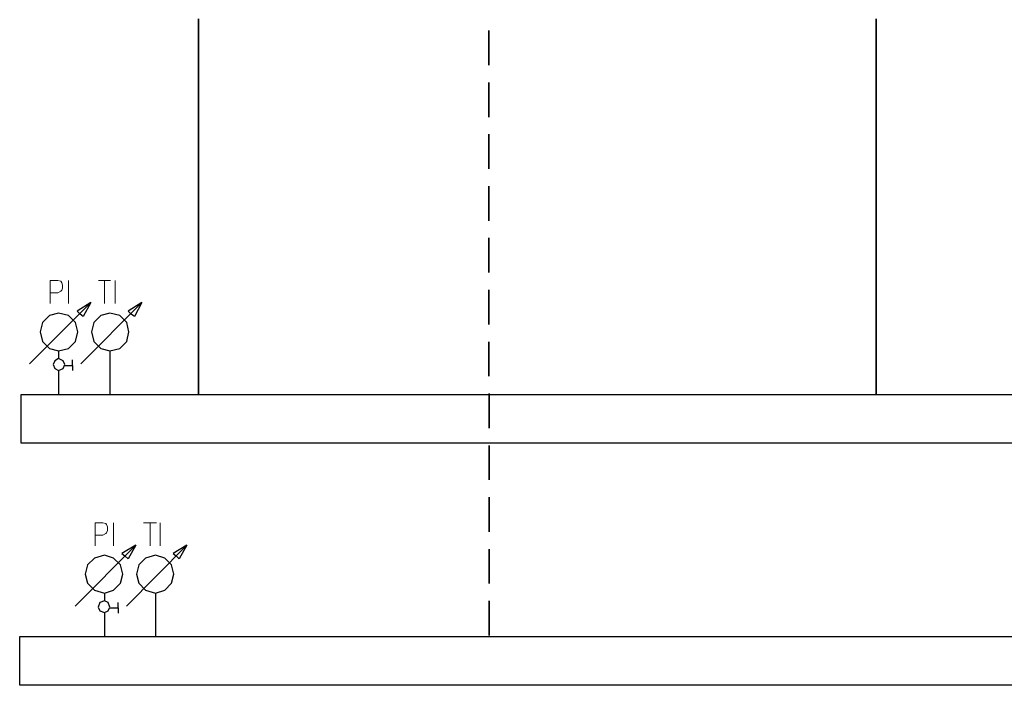
# Model space of a CAD drawing. Units: millimetres. Extents: x 155 to 18815, y 5191 to 14253.
# Drawn here: x 9058 to 10483, y 10226 to 11188 of the extents above; entities that cross this region are included whole.
import ezdxf

# ---------------------------------------------------------------- set-up
doc = ezdxf.new("R2010")
doc.units = ezdxf.units.MM
doc.linetypes.add('DASHED', pattern=[0.75, 0.5, -0.25])
doc.layers.add('1', color=130, linetype='Continuous')
doc.layers.add('2DH_SYM', color=41, linetype='Continuous')
doc.layers.add('2DH_PLS_P', color=170, linetype='DASHED', lineweight=35)
doc.layers.add('2DH_PLS_Z', color=240, linetype='Continuous', lineweight=35)

msp = doc.modelspace()

# ---------------------------------------------------------------- linework, layer by layer
at = {"layer": '1', "color": 133, "lineweight": 0}
for points in [[(9102.6, 10811.3), (9102.6, 10778.1)], [(9102.6, 10811.3), (9113.6, 10811.3), (9118, 10810.2), (9119.2, 10808), (9120.3, 10804.7), (9120.3, 10800.3), (9119.2, 10797), (9118, 10795.9), (9113.6, 10793.6), (9102.6, 10793.6)], [(9129.1, 10811.3), (9129.1, 10778.1)], [(9172.3, 10811.3), (9190, 10811.3)], [(9181.1, 10811.3), (9181.1, 10778.1)], [(9196.6, 10811.3), (9196.6, 10778.1)], [(9167.6, 10460.6), (9167.6, 10427.4)], [(9167.6, 10460.6), (9178.6, 10460.6), (9183.1, 10459.5), (9184.2, 10458.4), (9185.3, 10455.1), (9185.3, 10449.5), (9184.2, 10446.2), (9183.1, 10445.1), (9178.6, 10442.9), (9167.6, 10442.9)], [(9194.1, 10460.6), (9194.1, 10427.4)], [(9237.3, 10460.6), (9256.1, 10460.6)], [(9247.2, 10460.6), (9247.2, 10427.4)], [(9261.6, 10460.6), (9261.6, 10427.4)]]:
    msp.add_lwpolyline(points, dxfattribs=at)
at = {"layer": '2DH_PLS_P', "ltscale": 100}
msp.add_line((9737.4, 10297.7), (9737.2, 11189.6), dxfattribs=at)
at = {"layer": '2DH_PLS_Z'}
for points in [[(9317.2, 10655.3), (9317.2, 11179.7), (9317.2, 11189.7)], [(10297.6, 10646.5), (10297.6, 10819.1), (10297.6, 10965.1), (10297.6, 11111.2), (10297.6, 11189.7)], [(9317.2, 10646.5), (9317.2, 10716.2)]]:
    msp.add_lwpolyline(points, dxfattribs=at)
at = {"layer": '2DH_SYM'}
for points in [[(9072.7, 10690.7), (9161.2, 10779.3)], [(9161.2, 10779.3), (9141.3, 10767.1)], [(9146.8, 10690.7), (9235.3, 10779.3)], [(9161.2, 10779.3), (9150.1, 10759.3)], [(9235.3, 10779.3), (9215.4, 10767.1)], [(9235.3, 10779.3), (9224.3, 10759.3)], [(9141.3, 10767.1), (9145.7, 10762.7)], [(9150.1, 10759.3), (9145.7, 10762.7)], [(9215.4, 10767.1), (9219.8, 10762.7)], [(9224.3, 10759.3), (9219.8, 10762.7)], [(9114.7, 10709.5), (9114.7, 10698.5)], [(9188.9, 10709.5), (9188.9, 10646.5)], [(9123.6, 10688.5), (9134.6, 10688.5)], [(9134.6, 10688.5), (9134.6, 10696.3)], [(9134.6, 10688.5), (9134.6, 10680.8)], [(9114.7, 10680.8), (9114.7, 10646.5)], [(9138.8, 10340), (9226.2, 10428.5)], [(9226.2, 10428.5), (9206.3, 10416.3)], [(9212.9, 10340), (9300.4, 10428.5)], [(9226.2, 10428.5), (9215.2, 10408.6)], [(9300.4, 10428.5), (9280.4, 10416.3)], [(9300.4, 10428.5), (9289.3, 10408.6)], [(9206.3, 10416.3), (9210.7, 10413)], [(9215.2, 10408.6), (9210.7, 10413)], [(9280.4, 10416.3), (9284.9, 10413)], [(9289.3, 10408.6), (9284.9, 10413)], [(9180.9, 10358.8), (9180.9, 10347.7)], [(9255, 10358.8), (9255, 10295.7)], [(9200.8, 10337.8), (9200.8, 10345.5)], [(9180.9, 10331.1), (9180.9, 10295.7)], [(9188.6, 10337.8), (9200.8, 10337.8)], [(9200.8, 10337.8), (9200.8, 10330)]]:
    msp.add_lwpolyline(points, dxfattribs=at)
for points in [[(9142.4, 10737.2), (9139.1, 10750.5), (9129.1, 10760.4), (9114.7, 10763.8), (9101.5, 10760.4), (9091.5, 10750.5), (9088.2, 10737.2), (9091.5, 10722.8), (9101.5, 10712.9), (9114.7, 10709.5), (9129.1, 10712.9), (9139.1, 10722.8), (9142.4, 10737.2)], [(9216.5, 10737.2), (9213.2, 10750.5), (9203.2, 10760.4), (9188.9, 10763.8), (9175.6, 10760.4), (9165.6, 10750.5), (9162.3, 10737.2), (9165.6, 10722.8), (9175.6, 10712.9), (9188.9, 10709.5), (9203.2, 10712.9), (9213.2, 10722.8), (9216.5, 10737.2)], [(9123.6, 10689.6), (9121.4, 10695.2), (9114.7, 10698.5), (9109.2, 10695.2), (9107, 10689.6), (9109.2, 10684.1), (9114.7, 10680.8), (9121.4, 10684.1), (9123.6, 10689.6)], [(9207.4, 10386.5), (9204.1, 10399.7), (9194.1, 10409.7), (9180.9, 10414.1), (9166.5, 10409.7), (9156.5, 10399.7), (9153.2, 10386.5), (9156.5, 10373.2), (9166.5, 10363.2), (9180.9, 10358.8), (9194.1, 10363.2), (9204.1, 10373.2), (9207.4, 10386.5)], [(9281.5, 10386.5), (9278.2, 10399.7), (9268.3, 10409.7), (9255, 10414.1), (9240.6, 10409.7), (9230.6, 10399.7), (9227.3, 10386.5), (9230.6, 10373.2), (9240.6, 10363.2), (9255, 10358.8), (9268.3, 10363.2), (9278.2, 10373.2), (9281.5, 10386.5)], [(9188.6, 10338.9), (9186.4, 10345.5), (9180.9, 10347.7), (9174.2, 10345.5), (9172, 10338.9), (9174.2, 10333.3), (9180.9, 10331.1), (9186.4, 10333.3), (9188.6, 10338.9)]]:
    msp.add_lwpolyline(points, close=True, dxfattribs=at)
at = {"layer": '2DH_SYM', "color": 1}
msp.add_lwpolyline([(9060.5, 10646.5), (11947.3, 10646.5), (11947.3, 10575.7), (9060.5, 10575.7), (9060.5, 10646.5)], close=True, dxfattribs=at)
at = {"layer": '2DH_SYM', "color": 5}
msp.add_lwpolyline([(9058.4, 10296.5), (11945.2, 10296.5), (11945.2, 10225.7), (9058.4, 10225.7), (9058.4, 10296.5)], close=True, dxfattribs=at)

doc.saveas('drawing.dxf')
